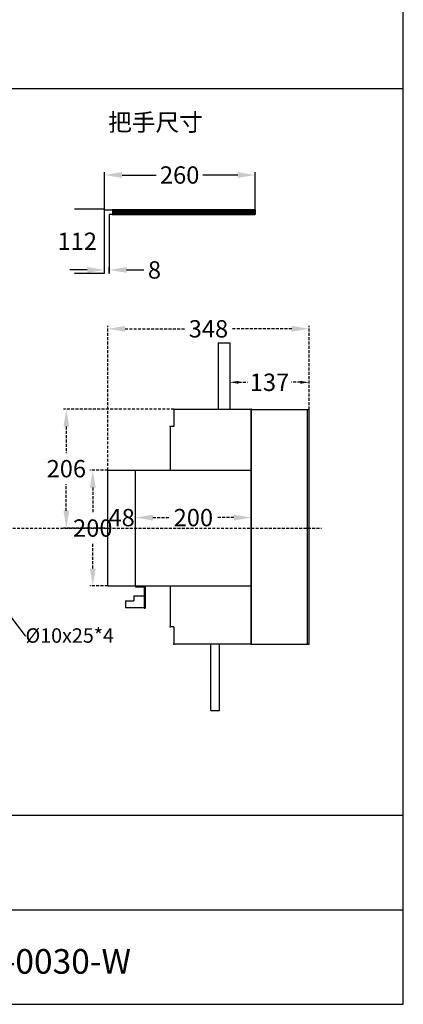
# Model space of a CAD drawing. Extents: x 540 to 9459, y -11808 to 3400.
# Drawn here: x 8796 to 9459, y -11805 to -10102 of the extents above; entities that cross this region are included whole.
import ezdxf
from ezdxf import colors
from ezdxf.entities.mleader import LeaderData, LeaderLine
from ezdxf.math import Vec2, Vec3

# ---------------------------------------------------------------- set-up
doc = ezdxf.new("R2010")
doc.units = 0
doc.header["$LTSCALE"] = 40
doc.header["$MEASUREMENT"] = 0
doc.linetypes.add('HIDDEN2', pattern=[0.1875, 0.125, -0.0625])
for name, color, linetype in [('LINE', 7, 'Continuous'), ('尺寸', 1, 'HIDDEN2'), ('底板', 6, 'Continuous'), ('開關(伍菱)', 4, 'Continuous')]:
    doc.layers.add(name, color=color, linetype=linetype)
doc.styles.add('文字', font='txt')
doc.dimstyles.new('A', dxfattribs={"dimtxt": 30, "dimasz": 30, "dimexe": 5, "dimexo": 0, "dimgap": 10, "dimtad": 0, "dimtih": 1, "dimtoh": 1, "dimdec": 0, "dimdsep": 46, "dimtxsty": '文字', "dimcen": -15, "dimclrd": 1, "dimclre": 1, "dimclrt": 1, "dimadec": 0, "dimazin": 0, "dimtfac": 1, "dimtdec": 0, "dimtix": 1, "dimtofl": 0, "dimtmove": 0, "dimatfit": 0, "dimfxl": 1, "dimtolj": 1, "dimtzin": 0, "dimarcsym": 0})

# ---------------------------------------------------------------- blocks, each defined once
blk = doc.blocks.new('*D1489')
at = {"layer": 'Defpoints', "color": 0}
for p in [(9159.5, -10718.8), (9296.5, -10729.5), (9296.5, -10776.6)]:
    blk.add_point(p, dxfattribs=at)
at = {"layer": '尺寸', "color": 1, "lineweight": -2}
for p, q in [((9159.5, -10718.8), (9159.5, -10734.5)), ((9296.5, -10776.6), (9296.5, -10724.5)), ((9174.5, -10729.5), (9189.9, -10729.5)), ((9281.5, -10729.5), (9266.1, -10729.5))]:
    blk.add_line(p, q, dxfattribs=at)
at = {"layer": '尺寸', "color": 1}
for points in [[(9174.5, -10727), (9174.5, -10732), (9159.5, -10729.5)], [(9281.5, -10732), (9281.5, -10727), (9296.5, -10729.5)]]:
    blk.add_solid(points, dxfattribs=at)
at = {"layer": '尺寸', "color": 1, "insert": (9228, -10729.5), "char_height": 30, "attachment_point": 5, "style": '文字'}
blk.add_mtext('\\A1;137', dxfattribs=at)
blk = doc.blocks.new('*D1490')
at = {"color": 1, "lineweight": -2}
for p, q in [((8913.2, -10535.2), (8883.2, -10535.2)), ((8943.2, -10541.4), (8943.2, -10530.2)), ((8951.2, -10541.4), (8951.2, -10530.2)), ((8981.2, -10535.2), (9011.2, -10535.2))]:
    blk.add_line(p, q, dxfattribs=at)
at = {"color": 1}
for points in [[(8913.2, -10540.2), (8913.2, -10530.2), (8943.2, -10535.2)], [(8981.2, -10530.2), (8981.2, -10540.2), (8951.2, -10535.2)]]:
    blk.add_solid(points, dxfattribs=at)
at = {"layer": 'Defpoints', "color": 0}
for p in [(8951.2, -10535.2), (8943.2, -10541.4), (8951.2, -10541.4)]:
    blk.add_point(p, dxfattribs=at)
at = {"color": 1, "insert": (9029.3, -10535.2), "char_height": 30, "attachment_point": 5, "style": '文字'}
blk.add_mtext('\\A1;8', dxfattribs=at)
blk = doc.blocks.new('*D1491')
at = {"color": 1, "lineweight": -2}
for p, q in [((8943.2, -10429.9), (8890.9, -10429.9)), ((8943.2, -10541.4), (8890.9, -10541.4))]:
    blk.add_line(p, q, dxfattribs=at)
at = {"layer": 'Defpoints', "color": 0}
for p in [(8895.9, -10429.9), (8943.2, -10429.9), (8943.2, -10541.4)]:
    blk.add_point(p, dxfattribs=at)
at = {"color": 1, "insert": (8895.9, -10485.6), "char_height": 30, "attachment_point": 5, "style": '文字'}
blk.add_mtext('\\A1;112', dxfattribs=at)
blk = doc.blocks.new('*D1492')
at = {"color": 1, "lineweight": -2}
for p, q in [((8943.2, -10429.9), (8943.2, -10366)), ((9203.2, -10435.4), (9203.2, -10366)), ((8973.2, -10371), (9032.5, -10371)), ((9173.2, -10371), (9113.1, -10371))]:
    blk.add_line(p, q, dxfattribs=at)
at = {"color": 1}
for points in [[(8973.2, -10366), (8973.2, -10376), (8943.2, -10371)], [(9173.2, -10376), (9173.2, -10366), (9203.2, -10371)]]:
    blk.add_solid(points, dxfattribs=at)
at = {"layer": 'Defpoints', "color": 0}
for p in [(9203.2, -10371), (8943.2, -10429.9), (9203.2, -10435.4)]:
    blk.add_point(p, dxfattribs=at)
at = {"color": 1, "insert": (9072.8, -10371), "char_height": 30, "attachment_point": 5, "style": '文字'}
blk.add_mtext('\\A1;260', dxfattribs=at)
blk = doc.blocks.new('*D1657')
at = {"layer": 'Defpoints', "color": 0}
for p in [(9063, -10776.1), (8877, -10981.6), (8943.5, -10981.6)]:
    blk.add_point(p, dxfattribs=at)
at = {"layer": '尺寸', "color": 1, "lineweight": -2}
for p, q in [((9063, -10776.1), (8872, -10776.1)), ((8877, -10806.1), (8877, -10852)), ((8877, -10951.6), (8877, -10905.8)), ((8943.5, -10981.6), (8872, -10981.6))]:
    blk.add_line(p, q, dxfattribs=at)
at = {"layer": '尺寸', "color": 1}
for points in [[(8882, -10806.1), (8872, -10806.1), (8877, -10776.1)], [(8872, -10951.6), (8882, -10951.6), (8877, -10981.6)]]:
    blk.add_solid(points, dxfattribs=at)
at = {"layer": '尺寸', "color": 1, "insert": (8877, -10878.9), "char_height": 30, "attachment_point": 5, "style": '文字'}
blk.add_mtext('\\A1;206', dxfattribs=at)
blk = doc.blocks.new('*D1658')
at = {"layer": 'Defpoints', "color": 0}
for p in [(8948.5, -10881.6), (8922.7, -11081.6), (8948.5, -11081.6)]:
    blk.add_point(p, dxfattribs=at)
at = {"layer": '尺寸', "color": 1, "lineweight": -2}
for p, q in [((8948.5, -10881.6), (8917.7, -10881.6)), ((8922.7, -10911.6), (8922.7, -10954.9)), ((8922.7, -11051.6), (8922.7, -11008.3)), ((8948.5, -11081.6), (8917.7, -11081.6))]:
    blk.add_line(p, q, dxfattribs=at)
at = {"layer": '尺寸', "color": 1}
for points in [[(8927.7, -10911.6), (8917.7, -10911.6), (8922.7, -10881.6)], [(8917.7, -11051.6), (8927.7, -11051.6), (8922.7, -11081.6)]]:
    blk.add_solid(points, dxfattribs=at)
at = {"layer": '尺寸', "color": 1, "insert": (8922.7, -10981.6), "char_height": 30, "attachment_point": 5, "style": '文字'}
blk.add_mtext('\\A1;200', dxfattribs=at)
blk = doc.blocks.new('*D1660')
at = {"layer": 'Defpoints', "color": 0}
for p in [(8996.5, -10963.5), (8948.5, -10981.6), (8996.5, -10981.6)]:
    blk.add_point(p, dxfattribs=at)
at = {"layer": '尺寸', "color": 1, "lineweight": -2}
for p, q in [((8948.5, -10981.6), (8948.5, -10958.5)), ((8996.5, -10981.6), (8996.5, -10958.5))]:
    blk.add_line(p, q, dxfattribs=at)
at = {"layer": '尺寸', "color": 1, "insert": (8972.5, -10963.5), "char_height": 30, "attachment_point": 5, "style": '文字'}
blk.add_mtext('\\A1;48', dxfattribs=at)
blk = doc.blocks.new('*D1661')
at = {"layer": 'Defpoints', "color": 0}
for p in [(9196.5, -10963.5), (8996.5, -10981), (9196.5, -10981.6)]:
    blk.add_point(p, dxfattribs=at)
at = {"layer": '尺寸', "color": 1, "lineweight": -2}
for p, q in [((8996.5, -10981), (8996.5, -10958.5)), ((9026.5, -10963.5), (9056.2, -10963.5)), ((9166.5, -10963.5), (9136.8, -10963.5)), ((9196.5, -10981.6), (9196.5, -10958.5))]:
    blk.add_line(p, q, dxfattribs=at)
at = {"layer": '尺寸', "color": 1}
for points in [[(9026.5, -10958.5), (9026.5, -10968.5), (8996.5, -10963.5)], [(9166.5, -10968.5), (9166.5, -10958.5), (9196.5, -10963.5)]]:
    blk.add_solid(points, dxfattribs=at)
at = {"layer": '尺寸', "color": 1, "insert": (9096.5, -10963.5), "char_height": 30, "attachment_point": 5, "style": '文字'}
blk.add_mtext('\\A1;200', dxfattribs=at)
blk = doc.blocks.new('*D1672')
at = {"layer": 'Defpoints', "color": 0}
for p in [(8948.5, -10637), (9296.5, -10776.6), (8948.5, -10881.6)]:
    blk.add_point(p, dxfattribs=at)
at = {"layer": '尺寸', "color": 1, "lineweight": -2}
for p, q in [((8948.5, -10881.6), (8948.5, -10632)), ((8978.5, -10637), (9083.1, -10637)), ((9266.5, -10637), (9161.9, -10637)), ((9296.5, -10776.6), (9296.5, -10632))]:
    blk.add_line(p, q, dxfattribs=at)
at = {"layer": '尺寸', "color": 1}
for points in [[(8978.5, -10632), (8978.5, -10642), (8948.5, -10637)], [(9266.5, -10642), (9266.5, -10632), (9296.5, -10637)]]:
    blk.add_solid(points, dxfattribs=at)
at = {"layer": '尺寸', "color": 1, "insert": (9122.5, -10637), "char_height": 30, "attachment_point": 5, "style": '文字'}
blk.add_mtext('\\A1;348', dxfattribs=at)

msp = doc.modelspace()

# ---------------------------------------------------------------- linework, layer by layer
for p, q in [((9459.2, -11805.23), (9459.2, -7924.98)), ((6543.62, -10221.48), (9459.2, -10221.48)), ((8943.18, -10541.38), (8943.18, -10431.38)), ((8943.18, -10431.38), (9203.18, -10431.38)), ((9203.18, -10431.38), (9203.18, -10439.38)), ((9203.18, -10439.38), (8951.18, -10439.38)), ((8951.18, -10439.38), (8951.18, -10541.38)), ((8996.5, -11081.64), (8996.5, -11083.2)), ((8996.5, -11083.2), (9011.5, -11083.2)), ((9011.5, -11083.2), (9011.5, -11089.2)), ((9013.5, -11081.64), (9013.5, -11089.2)), ((8993.5, -11098.75), (9011.5, -11098.75)), ((8993.5, -11098.75), (8993.5, -11107.25)), ((9011.5, -11089.2), (9011.5, -11120.2)), ((9013.5, -11089.2), (9013.5, -11120.2)), ((8979.5, -11107.25), (8993.5, -11107.25)), ((8979.5, -11107.25), (8979.5, -11119.15)), ((8979.5, -11119.15), (9011.5, -11119.15)), ((9011.5, -11120.2), (9013.5, -11120.2)), ((3942.7, -11477.98), (9459.2, -11477.98)), ((7402.2, -11641.61), (9459.2, -11641.61)), ((3942.7, -11805.23), (9459.2, -11805.23))]:
    msp.add_line(p, q)
at = {"const_width": 11}
msp.add_lwpolyline([(9203.18, -10435.38), (8955.87, -10435.38)], dxfattribs=at)
at = {"layer": 'LINE'}
for p, q in [((8948.5, -10881.64), (9196.5, -10881.64)), ((8948.5, -11081.64), (8948.5, -10881.64)), ((8996.5, -11081.64), (8996.5, -10881.64)), ((8948.5, -11081.64), (9196.5, -11081.64))]:
    msp.add_line(p, q, dxfattribs=at)
at = {"layer": '尺寸'}
msp.add_line((7089.32, -10981.64), (9317.65, -10981.64), dxfattribs=at)
at = {"layer": '底板'}
for p, q in [((9196.5, -10776.14), (9196.5, -11182.14)), ((9196.5, -11182.64), (9196.5, -10776.64)), ((9196.5, -10776.64), (9296.5, -10776.64)), ((9293.5, -11182.64), (9293.5, -10776.64)), ((9296.5, -11182.64), (9296.5, -10776.64)), ((9196.5, -11182.64), (9296.5, -11182.64))]:
    msp.add_line(p, q, dxfattribs=at)
for p in [(9196.5, -10776.14), (9196.5, -10776.14), (9196.5, -11182.14), (9196.5, -11182.14), (9196.5, -11182.14), (9196.5, -11182.14), (9196.5, -11182.14), (9196.5, -11182.14)]:
    msp.add_point(p, dxfattribs=at)
at = {"layer": '開關(伍菱)'}
for p, q in [((9139.5, -10661.38), (9139.5, -10776.14)), ((9139.5, -10661.38), (9159.5, -10661.38)), ((9159.5, -10661.38), (9159.5, -10776.14)), ((9063, -10776.14), (9196.5, -10776.14)), ((9063, -10776.14), (9063, -10806.14)), ((9056.5, -10806.14), (9056.5, -10881.64)), ((9063, -10806.14), (9056.5, -10806.14)), ((9056.5, -11081.64), (9056.5, -11152.14)), ((9056.5, -11081.64), (9056.5, -11152.14)), ((9063, -11152.14), (9056.5, -11152.14)), ((9063, -11152.14), (9063, -11182.14)), ((9196.5, -11182.14), (9063, -11182.14)), ((9126.5, -11296.9), (9126.5, -11182.14)), ((9141.5, -11296.9), (9141.5, -11182.14)), ((9126.5, -11296.9), (9141.5, -11296.9))]:
    msp.add_line(p, q, dxfattribs=at)
for p in [(9056.5, -10806.14), (9056.5, -10806.14), (9056.5, -11152.14), (9056.5, -11152.14), (9056.5, -11152.14), (9056.5, -11152.14), (9056.5, -11152.14), (9063, -11182.14), (9063, -11182.14)]:
    msp.add_point(p, dxfattribs=at)

# ---------------------------------------------------------------- texts
at = {"attachment_point": 1, "style": '文字'}
for s, insert, char_height, width in [('{\\H0.6x;把手尺寸}', (8949.26, -10264.83), 50, 501.0965), ('TI01-0030-W', (8652.72, -11709.77), 42.5, 719.0496)]:
    msp.add_mtext(s, dxfattribs=dict(at, insert=insert, char_height=char_height, width=width))

# ---------------------------------------------------------------- dimensions: what is measured, and where the dimension line sits
for base, p1, p2, picture, middle in [((9203.18, -10370.99), (8943.18, -10429.88), (9203.18, -10435.38), '*D1492', (9072.82, -10370.99)), ((8951.18, -10535.19), (8943.18, -10541.38), (8951.18, -10541.38), '*D1490', (9029.33, -10535.19))]:
    dim = msp.add_linear_dim(base=base, p1=p1, p2=p2, dimstyle='A')
    dim.commit()
    dim.dimension.update_dxf_attribs({"geometry": picture, "text_midpoint": middle, "dimtype": 160})
dim = msp.add_linear_dim(base=(8895.86104883, -10429.87797457), p1=(8943.1781884, -10541.37797457), p2=(8943.1781884, -10429.87797457), angle=90, dimstyle='A')
dim.commit()
dim.dimension.update_dxf_attribs({"geometry": '*D1491', "text_midpoint": (8895.86104883, -10485.62797457)})
at = {"layer": '尺寸'}
for base, p1, p2, picture, middle in [((8948.5, -10637), (9296.5, -10776.64), (8948.5, -10881.64), '*D1672', (9122.5, -10637)), ((8996.5, -10963.5), (8948.5, -10981.64), (8996.5, -10981.64), '*D1660', (8972.5, -10963.5)), ((9196.5, -10963.5), (8996.5, -10981.02), (9196.5, -10981.64), '*D1661', (9096.5, -10963.5))]:
    dim = msp.add_linear_dim(base=base, p1=p1, p2=p2, dimstyle='A', dxfattribs=at)
    dim.commit()
    dim.dimension.update_dxf_attribs({"geometry": picture, "text_midpoint": middle})
dim = msp.add_linear_dim(base=(9296.5, -10729.53), p1=(9159.5, -10718.76), p2=(9296.5, -10776.64), dimstyle='A', override={"dimasz": 15}, dxfattribs=at)
dim.commit()
dim.dimension.update_dxf_attribs({"geometry": '*D1489', "text_midpoint": (9228, -10729.53)})
for base, p1, p2, picture, middle in [((8877.01061894, -10981.64106743), (9063.00188739, -10776.14106743), (8943.50188739, -10981.64106743), '*D1657', (8877.01061894, -10878.89106743)), ((8922.7, -11081.64), (8948.5, -10881.64), (8948.5, -11081.64), '*D1658', (8922.7, -10981.64))]:
    dim = msp.add_linear_dim(base=base, p1=p1, p2=p2, angle=90, dimstyle='A', dxfattribs=at)
    dim.commit()
    dim.dimension.update_dxf_attribs({"geometry": picture, "text_midpoint": middle})

# ---------------------------------------------------------------- leaders
ml = msp.add_multileader_mtext('Standard', dxfattribs=at)
ml.set_content('{\\fISOCPEUR|b0|i0|c0|p34;%%C\\fMicrosoft JhengHei|b0|i0|c136|p34;10x25*4}', color=256)
ml.set_leader_properties()
ml.build(insert=Vec2(0, 0))
ml.multileader.update_dxf_attribs({"text_right_attachment_type": 6, "dogleg_length": 0.36, "arrow_head_size": 15})
ctx = ml.context
ctx.base_point, ctx.char_height, ctx.arrow_head_size, ctx.landing_gap_size, ctx.plane_origin = Vec3(8806.4, -11167.93), 25, 15, 0.09, Vec3(8772.84, -11124.71)
ctx.right_attachment = 6
notes = []
notes.append((ctx, [(0, (1, 1, 0), (8806.04, -11167.93), (1, 0), 0.36, [(0, [(8772.84, -11124.71)], 0, [])])]))
ctx.mtext.insert, ctx.mtext.flow_direction = Vec3(8806.49, -11154.93), 5
for ctx, leaders in notes:
    for number, flags, end, landing, length, lines in leaders:
        leader = LeaderData()
        leader.index, (leader.has_last_leader_line, leader.has_dogleg_vector, leader.attachment_direction) = number, flags
        leader.last_leader_point, leader.dogleg_vector, leader.dogleg_length = Vec3(end), Vec3(landing), length
        for number, points, colour, breaks in lines:
            line = LeaderLine()
            line.index, line.vertices, line.color, line.breaks = number, Vec3.list(points), colors.encode_raw_color(colour), breaks
            leader.lines.append(line)
        ctx.leaders.append(leader)

doc.saveas('drawing.dxf')
